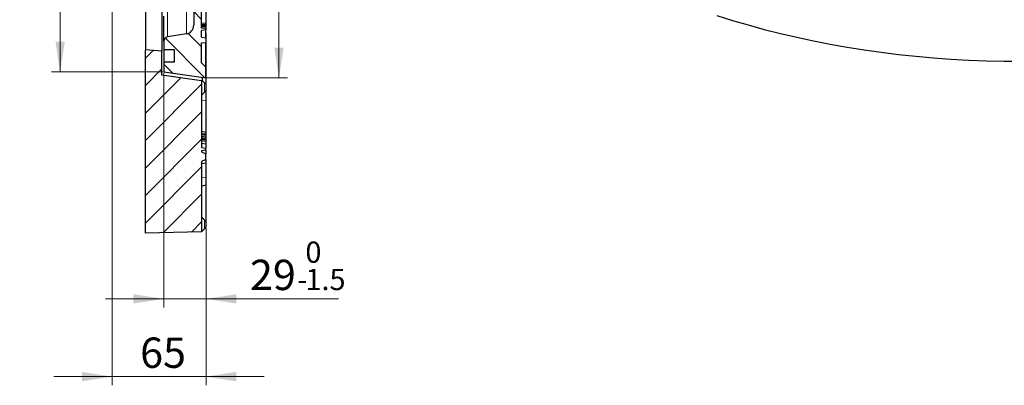
# Model space of a CAD drawing. Units: millimetres. Extents: x 0 to 420, y 0 to 297.
# Drawn here: x 212 to 326, y 100 to 142 of the extents above; entities that cross this region are included whole.
import ezdxf

# ---------------------------------------------------------------- set-up
doc = ezdxf.new("R2010")
doc.units = ezdxf.units.MM
doc.styles.add('SLDTEXTSTYLE0', font='TXT', dxfattribs={"width": 0.605})
doc.dimstyles.new('SLDDIMSTYLE0', dxfattribs={"dimtxt": 3.5, "dimasz": 3.5, "dimexe": 0, "dimexo": 0.0625, "dimgap": 0.875, "dimtad": 1, "dimlfac": 6, "dimrnd": 1e-09, "dimzin": 12, "dimdsep": 46, "dimtxsty": 'SLDTEXTSTYLE0', "dimsah": 1, "dimcen": 0.09, "dimadec": 0, "dimazin": 3, "dimtol": 1, "dimtp": 1, "dimtm": 1, "dimtfac": 1, "dimtdec": 0, "dimtofl": 0, "dimtmove": 0, "dimatfit": 3, "dimfxl": 0, "dimfrac": 2, "dimtolj": 1, "dimarcsym": 0})
doc.dimstyles.new('SLDDIMSTYLE4', dxfattribs={"dimtxt": 3.5, "dimasz": 3.5, "dimexe": 0, "dimexo": 0.0625, "dimgap": 0.875, "dimtad": 1, "dimdec": 0, "dimlfac": 6, "dimrnd": 1e-09, "dimzin": 12, "dimdsep": 46, "dimtxsty": 'SLDTEXTSTYLE0', "dimsah": 1, "dimcen": 0.09, "dimadec": 0, "dimazin": 3, "dimtol": 1, "dimtm": 1.5, "dimtfac": 1, "dimtdec": 1, "dimtmove": 0, "dimatfit": 0, "dimfxl": 0, "dimfrac": 2, "dimtolj": 1, "dimarcsym": 0})
doc.dimstyles.new('SLDDIMSTYLE5', dxfattribs={"dimtxt": 3.5, "dimasz": 3.5, "dimexe": 0, "dimexo": 0.0625, "dimgap": 0.875, "dimtad": 1, "dimlfac": 6, "dimrnd": 1e-09, "dimzin": 12, "dimdsep": 46, "dimtxsty": 'SLDTEXTSTYLE0', "dimsah": 1, "dimcen": 0.09, "dimadec": 0, "dimazin": 3, "dimtfac": 1, "dimtdec": 3, "dimtmove": 0, "dimatfit": 0, "dimfxl": 0, "dimfrac": 2, "dimtolj": 1, "dimtzin": 12, "dimarcsym": 0})
doc.dimstyles.new('SLDDIMSTYLE6', dxfattribs={"dimtxt": 3.5, "dimasz": 3.5, "dimexe": 0, "dimexo": 0.0625, "dimgap": 0.875, "dimtad": 1, "dimdec": 0, "dimlfac": 6, "dimrnd": 1e-09, "dimzin": 12, "dimdsep": 46, "dimtxsty": 'SLDTEXTSTYLE0', "dimsah": 1, "dimcen": 0.09, "dimadec": 0, "dimazin": 3, "dimtol": 1, "dimtp": 1, "dimtm": 1, "dimtfac": 1, "dimtdec": 0, "dimtofl": 0, "dimtmove": 0, "dimatfit": 3, "dimfxl": 0, "dimfrac": 2, "dimtolj": 1, "dimarcsym": 0})

# ---------------------------------------------------------------- blocks, each defined once
blk = doc.blocks.new('_D_5')
at = {"color": 7, "linetype": 'Continuous', "lineweight": 0}
for p, q in [((228.42, 135.7), (228.42, 108.6)), ((233.3, 117.77), (233.3, 108.6)), ((228.42, 109.6), (221.69, 109.6)), ((233.3, 109.6), (228.42, 109.6)), ((233.3, 109.6), (248.62, 109.6))]:
    blk.add_line(p, q, dxfattribs=at)
at = {"color": 7, "linetype": 'Continuous', "lineweight": 18}
for points in [[(228.42, 109.6), (224.92, 110.14), (224.92, 109.07)], [(233.3, 109.6), (236.8, 109.07), (236.8, 110.14)]]:
    blk.add_solid(points, dxfattribs=at)
at = {"color": 7, "linetype": 'Continuous', "lineweight": 18, "attachment_point": 1, "style": 'SLDTEXTSTYLE0'}
for s, insert, char_height in [('0', (244.78, 116.22), 2.45), ('29', (238.38, 114.12), 3.5), ('1.5', (244.78, 113.07), 2.45), ('-', (243.86, 113.07), 2.45)]:
    blk.add_mtext(s, dxfattribs=dict(at, insert=insert, char_height=char_height))
blk = doc.blocks.new('_D_6')
at = {"color": 7, "linetype": 'Continuous', "lineweight": 0}
for p, q in [((222.46, 187.07), (222.46, 99.63)), ((233.3, 117.77), (233.3, 99.63)), ((222.46, 100.63), (215.73, 100.63)), ((233.3, 100.63), (222.46, 100.63)), ((233.3, 100.63), (240.03, 100.63))]:
    blk.add_line(p, q, dxfattribs=at)
at = {"color": 7, "linetype": 'Continuous', "lineweight": 18}
for points in [[(222.46, 100.63), (218.96, 101.17), (218.96, 100.09)], [(233.3, 100.63), (236.8, 100.09), (236.8, 101.17)]]:
    blk.add_solid(points, dxfattribs=at)
at = {"color": 7, "linetype": 'Continuous', "lineweight": 18, "insert": (225.69, 105.14), "char_height": 3.5, "attachment_point": 1, "style": 'SLDTEXTSTYLE0'}
blk.add_mtext('65', dxfattribs=at)
blk = doc.blocks.new('_D_7')
at = {"color": 7, "linetype": 'Continuous', "lineweight": 0}
for p, q in [((233.4, 241.61), (242.73, 241.61)), ((241.73, 135.11), (241.73, 241.61)), ((233.4, 135.11), (242.73, 135.11))]:
    blk.add_line(p, q, dxfattribs=at)
at = {"color": 7, "linetype": 'Continuous', "lineweight": 18}
for points in [[(241.73, 241.61), (241.19, 238.11), (242.27, 238.11)], [(241.73, 135.11), (242.27, 138.61), (241.19, 138.61)]]:
    blk.add_solid(points, dxfattribs=at)
at = {"color": 7, "linetype": 'Continuous', "lineweight": 18, "attachment_point": 1, "rotation": 90, "style": 'SLDTEXTSTYLE0'}
for s, insert, char_height in [('±1', (238.27, 193.09), 2.45), ('639', (237.22, 185.42), 3.5), ('%%c', (237.22, 180.25), 3.5)]:
    blk.add_mtext(s, dxfattribs=dict(at, insert=insert, char_height=char_height))
blk = doc.blocks.new('_D_8')
at = {"color": 7, "linetype": 'Continuous', "lineweight": 0}
for p, q in [((228.32, 240.93), (215.45, 240.93)), ((216.45, 240.93), (216.45, 135.8)), ((228.32, 135.8), (215.45, 135.8))]:
    blk.add_line(p, q, dxfattribs=at)
at = {"color": 7, "linetype": 'Continuous', "lineweight": 18}
for points in [[(216.45, 240.93), (215.91, 237.43), (216.99, 237.43)], [(216.45, 135.8), (216.99, 139.3), (215.91, 139.3)]]:
    blk.add_solid(points, dxfattribs=at)
at = {"color": 7, "linetype": 'Continuous', "lineweight": 18, "attachment_point": 1, "rotation": 90, "style": 'SLDTEXTSTYLE0'}
for s, insert, char_height in [('±1', (212.99, 193.09), 2.45), ('631', (211.94, 185.42), 3.5), ('%%c', (211.94, 180.25), 3.5)]:
    blk.add_mtext(s, dxfattribs=dict(at, insert=insert, char_height=char_height))

msp = doc.modelspace()

# ---------------------------------------------------------------- hatches: boundary and pattern name
at = {"linetype": 'Continuous', "lineweight": 18}
h = msp.add_hatch(dxfattribs=at)
h.set_pattern_fill('DIN 201 grey cast iron', scale=0.5, angle=90, style=0, pattern_type=2)
h.set_pattern_definition([(135, (0, 0), (-1.5875, -1.5875), [])])
edge = h.paths.add_edge_path(flags=0)
edge.add_line((233.2979, 176.2266), (232.7979, 176.3606))
edge.add_line((232.7979, 176.3606), (232.7979, 178.2271))
edge.add_line((232.7979, 178.2271), (233.2979, 178.4091))
edge.add_line((233.2979, 178.4091), (233.2979, 180.0272))
edge.add_arc((233.3632, 180.858), 0.8333, 263.802573, 265.505576, ccw=False)
edge.add_arc((234.1779, 188.3606), 8.38, 189.365408, 263.802573, ccw=False)
edge.add_arc((225.4162, 186.9155), 0.5, 9.365408, 87)
edge.add_line((225.4424, 187.4148), (223.6136, 187.5107))
edge.add_arc((223.6311, 187.8435), 0.3333, 180, 267, ccw=False)
edge.add_line((223.2977, 187.8435), (223.2977, 188.8776))
edge.add_arc((223.6311, 188.8776), 0.3333, 93, 180, ccw=False)
edge.add_line((223.6136, 189.2104), (225.4424, 189.3063))
edge.add_arc((225.4162, 189.8056), 0.5, 273, 350.634592)
edge.add_arc((234.1779, 188.3606), 8.38, 96.027854, 170.634592, ccw=False)
edge.add_line((233.2979, 196.6942), (233.2979, 198.312))
edge.add_line((233.2979, 198.312), (232.7979, 198.494))
edge.add_line((232.7979, 198.494), (232.7979, 200.3606))
edge.add_line((232.7979, 200.3606), (233.2979, 200.4945))
edge.add_line((233.2979, 200.4945), (233.2979, 208.2266))
edge.add_line((233.2979, 208.2266), (232.7979, 208.3606))
edge.add_line((232.7979, 208.3606), (232.7979, 210.3606))
edge.add_line((232.7979, 210.3606), (233.2979, 210.4945))
edge.add_line((233.2979, 210.4945), (233.2979, 218.2266))
edge.add_line((233.2979, 218.2266), (232.7979, 218.3606))
edge.add_line((232.7979, 218.3606), (232.7979, 220.3606))
edge.add_line((232.7979, 220.3606), (233.2979, 220.4945))
edge.add_line((233.2979, 220.4945), (233.2979, 228.2266))
edge.add_line((233.2979, 228.2266), (232.7979, 228.3606))
edge.add_line((232.7979, 228.3606), (232.7979, 234.0189))
edge.add_line((232.7979, 234.0189), (233.2979, 234.1529))
edge.add_line((233.2979, 234.1529), (233.2979, 234.5494))
edge.add_line((233.2979, 234.5494), (232.7979, 234.6833))
edge.add_line((232.7979, 234.6833), (232.7979, 237.0378))
edge.add_line((232.7979, 237.0378), (233.2979, 237.1717))
edge.add_line((233.2979, 237.1717), (233.2979, 237.5682))
edge.add_line((233.2979, 237.5682), (232.7979, 237.7022))
edge.add_line((232.7979, 237.7022), (232.7979, 239.8606))
edge.add_line((232.7979, 239.8606), (233.2979, 240.3606))
edge.add_line((233.2979, 240.3606), (233.2979, 241.6106))
edge.add_line((233.2979, 241.6106), (228.4229, 240.9254))
edge.add_line((228.4229, 240.9254), (228.4229, 239.7772))
edge.add_line((228.4229, 239.7772), (229.6729, 239.7772))
edge.add_line((229.6729, 239.7772), (229.6729, 238.3606))
edge.add_line((229.6729, 238.3606), (228.4229, 238.3606))
edge.add_line((228.4229, 238.3606), (228.4229, 237.3709))
edge.add_arc((228.9229, 237.3709), 0.5, 180, 261)
edge.add_line((228.8446, 236.8771), (231.0376, 236.5297))
edge.add_arc((230.8812, 235.5421), 1, 0, 81, ccw=False)
edge.add_line((231.8812, 235.5421), (231.8812, 205.7281))
edge.add_arc((230.8812, 205.7281), 1, -88.5, 0, ccw=False)
edge.add_line((230.9074, 204.7285), (225.6181, 204.59))
edge.add_arc((225.6312, 204.0901), 0.5, 91.5, 180)
edge.add_line((225.1312, 204.0901), (225.1312, 203.431))
edge.add_arc((225.6312, 203.431), 0.5, 180, 268.5)
edge.add_line((225.6181, 202.9311), (230.9074, 202.7926))
edge.add_arc((230.8812, 201.793), 1, 0, 88.5, ccw=False)
edge.add_line((231.8812, 201.793), (231.8812, 198.9038))
edge.add_arc((230.8812, 198.9038), 1, 287.363384, 360, ccw=False)
edge.add_arc((234.1779, 188.3606), 10.0467, 107.363384, 167.731331)
edge.add_arc((223.8721, 190.6017), 0.5, 273, 347.731331, ccw=False)
edge.add_line((223.8982, 190.1024), (222.9382, 190.0521))
edge.add_arc((222.9644, 189.5527), 0.5, 93, 180)
edge.add_line((222.4644, 189.5527), (222.4644, 187.1684))
edge.add_arc((222.9644, 187.1684), 0.5, 180, 267)
edge.add_line((222.9382, 186.6691), (223.8982, 186.6187))
edge.add_arc((223.8721, 186.1194), 0.5, 12.268669, 87, ccw=False)
edge.add_arc((234.1779, 188.3606), 10.0467, 192.268669, 252.636616)
edge.add_arc((230.8812, 177.8173), 1, 0, 72.636616, ccw=False)
edge.add_line((231.8812, 177.8173), (231.8812, 174.9281))
edge.add_arc((230.8812, 174.9281), 1, -88.5, 0, ccw=False)
edge.add_line((230.9074, 173.9285), (225.6181, 173.79))
edge.add_arc((225.6312, 173.2901), 0.5, 91.5, 180)
edge.add_line((225.1312, 173.2901), (225.1312, 172.631))
edge.add_arc((225.6312, 172.631), 0.5, 180, 268.5)
edge.add_line((225.6181, 172.1311), (230.9074, 171.9926))
edge.add_arc((230.8812, 170.993), 1, 0, 88.5, ccw=False)
edge.add_line((231.8812, 170.993), (231.8812, 159.1939))
edge.add_line((231.8812, 159.1939), (231.6397, 159.1812))
edge.add_line((231.6397, 159.1812), (231.6397, 159.0167))
edge.add_line((231.6397, 159.0167), (231.8812, 159.004))
edge.add_line((231.8812, 159.004), (231.8812, 141.179))
edge.add_arc((230.8812, 141.179), 1, -81, 0, ccw=False)
edge.add_line((231.0376, 140.1914), (228.8446, 139.844))
edge.add_arc((228.9229, 139.3502), 0.5, 99, 180)
edge.add_line((228.4229, 139.3502), (228.4229, 138.3606))
edge.add_line((228.4229, 138.3606), (229.6729, 138.3606))
edge.add_line((229.6729, 138.3606), (229.6729, 136.9439))
edge.add_line((229.6729, 136.9439), (228.4229, 136.9439))
edge.add_line((228.4229, 136.9439), (228.4229, 135.7957))
edge.add_line((228.4229, 135.7957), (233.2979, 135.1106))
edge.add_line((233.2979, 135.1106), (233.2979, 136.3606))
edge.add_line((233.2979, 136.3606), (232.7979, 136.8606))
edge.add_line((232.7979, 136.8606), (232.7979, 139.148))
edge.add_line((232.7979, 139.148), (233.2979, 139.1917))
edge.add_line((233.2979, 139.1917), (233.2979, 139.7543))
edge.add_line((233.2979, 139.7543), (232.7979, 139.798))
edge.add_line((232.7979, 139.798), (232.7979, 140.598))
edge.add_line((232.7979, 140.598), (233.2979, 140.6417))
edge.add_line((233.2979, 140.6417), (233.2979, 140.8043))
edge.add_line((233.2979, 140.8043), (232.7979, 140.848))
edge.add_line((232.7979, 140.848), (232.7979, 148.3606))
edge.add_line((232.7979, 148.3606), (233.2979, 148.4945))
edge.add_line((233.2979, 148.4945), (233.2979, 156.2266))
edge.add_line((233.2979, 156.2266), (232.7979, 156.3606))
edge.add_line((232.7979, 156.3606), (232.7979, 158.3606))
edge.add_line((232.7979, 158.3606), (233.2979, 158.4945))
edge.add_line((233.2979, 158.4945), (233.2979, 166.2266))
edge.add_line((233.2979, 166.2266), (232.7979, 166.3606))
edge.add_line((232.7979, 166.3606), (232.7979, 168.3606))
edge.add_line((232.7979, 168.3606), (233.2979, 168.4945))
edge.add_line((233.2979, 168.4945), (233.2979, 176.2266))
h = msp.add_hatch(dxfattribs=at)
h.set_pattern_fill('DIN 201 grey cast iron', scale=0.5, style=0, pattern_type=2)
h.set_pattern_definition([(45, (0, 0), (-1.5875, 1.5875), [])])
h.paths.add_polyline_path([(228.2146, 135.4439), (228.2146, 138.1939), (226.2979, 138.3606), (226.2979, 117.1939), (232.7979, 117.3486), (232.7979, 125.4464), (233.2979, 125.6894), (233.2979, 126.3292), (232.7979, 126.5708), (232.7979, 126.682), (233.2979, 126.7702), (233.2979, 127), (232.7979, 127.0882), (232.7979, 134.7677)], flags=0)

# ---------------------------------------------------------------- linework, layer by layer
at = {"color": 7, "linetype": 'Continuous', "lineweight": 25}
for p, q in [((233.2979, 186.7104), (233.2979, 140.8556)), ((226.2979, 162.2583), (226.2979, 138.3606)), ((231.8812, 159.004), (231.8812, 141.179)), ((228.2146, 153.1293), (228.2146, 138.1939)), ((232.7979, 140.848), (232.7979, 148.3606)), ((233.2979, 144.2812), (233.2979, 141.3817)), ((228.4229, 139.3502), (228.4229, 142.2241)), ((233.2979, 141.3817), (232.7979, 141.4313)), ((233.2979, 141.2418), (232.7979, 141.2787)), ((233.2979, 141.2021), (232.7979, 141.2507)), ((233.2979, 141.1876), (232.7979, 141.2259)), ((233.2979, 141.0972), (232.7979, 141.1438)), ((233.2979, 141.0759), (232.7979, 141.1142)), ((233.2979, 141.0256), (232.7979, 141.073)), ((233.2979, 141.2418), (233.2979, 141.3817)), ((233.2979, 141.2021), (233.2979, 141.2418)), ((233.2979, 141.1876), (233.2979, 141.2021)), ((233.2979, 141.0972), (233.2979, 141.1876)), ((233.2979, 141.0759), (233.2979, 141.0972)), ((233.2979, 141.0256), (233.2979, 141.0759)), ((231.0376, 140.1914), (228.8446, 139.844)), ((233.2979, 140.9618), (232.7979, 141.0015)), ((233.2979, 140.9542), (232.7979, 140.998)), ((233.2979, 140.8043), (232.7979, 140.848)), ((232.7979, 140.848), (232.7979, 140.848)), ((233.2979, 140.8043), (232.7979, 140.848)), ((233.2979, 140.6417), (232.7979, 140.598)), ((232.7979, 139.798), (232.7979, 140.598)), ((233.2979, 140.9618), (233.2979, 141.0256)), ((233.2979, 140.9542), (233.2979, 140.9618)), ((233.2979, 140.9542), (233.2979, 140.8043)), ((233.2979, 140.8043), (233.2979, 140.6417)), ((233.2979, 140.8043), (233.2979, 140.8043)), ((233.2979, 139.7543), (233.2979, 140.6417)), ((233.2979, 140.229), (233.2979, 139.4222)), ((228.4229, 139.3502), (228.4229, 138.3606)), ((232.7979, 139.798), (233.2979, 139.7543)), ((232.7979, 139.148), (233.2979, 139.1917)), ((232.7979, 136.8606), (232.7979, 139.148)), ((233.2979, 139.7543), (233.2979, 139.1917)), ((233.2979, 139.3735), (233.2979, 134.3691)), ((233.2979, 136.3606), (233.2979, 139.1917)), ((226.2979, 117.1939), (226.2979, 138.3606)), ((228.2146, 138.1939), (226.2979, 138.3606)), ((228.2146, 135.4439), (228.2146, 138.1939)), ((229.6729, 138.3606), (228.4229, 138.3606)), ((228.4229, 138.3606), (228.4229, 136.9439)), ((229.6729, 136.9439), (229.6729, 138.3606)), ((228.4229, 136.9439), (228.4229, 135.7957)), ((229.6729, 136.9439), (228.4229, 136.9439)), ((233.2979, 136.3606), (232.7979, 136.8606)), ((232.7979, 134.7677), (228.2146, 135.4439)), ((228.4229, 135.7957), (233.2979, 135.1106)), ((233.2979, 135.1106), (233.2979, 136.3606)), ((232.7979, 134.7677), (232.7979, 134.7839)), ((232.7979, 134.7677), (232.7979, 127.0882)), ((232.8874, 134.7768), (232.8874, 135.1682)), ((233.2979, 134.3691), (233.128, 134.5391)), ((233.2979, 134.3691), (233.2979, 133.641)), ((233.2979, 133.641), (233.2979, 132.5094)), ((233.2979, 132.5094), (233.2979, 128.8044)), ((233.2979, 128.8044), (232.7979, 128.9087)), ((233.2979, 128.5969), (232.7979, 128.6654)), ((233.2979, 128.4933), (232.7979, 128.5953)), ((233.2979, 128.4524), (232.7979, 128.5242)), ((233.2979, 128.8044), (233.2979, 128.5969)), ((233.2979, 128.5969), (233.2979, 128.4933)), ((233.2979, 128.268), (232.7979, 128.363)), ((233.2979, 128.2228), (232.7979, 128.2945)), ((233.2979, 128.0508), (232.7979, 128.1503)), ((233.2979, 128.0178), (232.7979, 128.0929)), ((233.2979, 127.9044), (232.7979, 128.0018)), ((233.2979, 127.7754), (232.7979, 127.8636)), ((233.2979, 127.4502), (232.7979, 127.5386)), ((233.2979, 128.4933), (233.2979, 128.4524)), ((233.2979, 128.4524), (233.2979, 128.268)), ((233.2979, 128.268), (233.2979, 128.2228)), ((233.2979, 128.2228), (233.2979, 128.0508)), ((233.2979, 128.0508), (233.2979, 128.0178)), ((233.2979, 128.0178), (233.2979, 127.9044)), ((233.2979, 127.9044), (233.2979, 127.7754)), ((233.2979, 127.7754), (233.2979, 127.4502)), ((233.2979, 127.4502), (233.2979, 127)), ((232.7979, 127.0882), (233.2979, 127)), ((233.2979, 126.7702), (232.7979, 126.682)), ((233.2979, 126.7696), (232.7979, 126.6819)), ((232.7979, 126.682), (232.7979, 126.5708)), ((232.7979, 126.5708), (233.2979, 126.3292)), ((233.2979, 126.7702), (233.2979, 127)), ((233.2979, 126.7702), (233.2979, 126.7696)), ((233.2979, 126.7696), (233.2979, 126.3292)), ((233.2979, 125.6894), (233.2979, 126.3292)), ((233.2979, 125.6894), (232.7979, 125.4464)), ((232.7979, 125.4464), (232.7979, 117.3486)), ((233.2979, 125.2851), (232.7979, 125.1969)), ((233.2979, 125.6184), (233.0687, 125.578)), ((233.2979, 125.6894), (233.2979, 125.6184)), ((233.2979, 125.6184), (233.2979, 125.2851)), ((233.2979, 125.2851), (233.2979, 123.6551)), ((233.2979, 123.6551), (233.2979, 122.7661)), ((232.7979, 122.6322), (233.2979, 122.7661)), ((233.2979, 122.7661), (233.2979, 118.5331)), ((233.2979, 118.5331), (233.128, 118.7031)), ((233.2979, 118.5331), (233.2979, 117.868)), ((232.7979, 117.3486), (226.2979, 117.1939)), ((233.128, 117.6979), (233.2979, 117.868))]:
    msp.add_line(p, q, dxfattribs=at)
at = {"color": 8, "linetype": 'Continuous', "lineweight": 18}
for p, q in [((228.8446, 142.689), (228.8446, 139.844)), ((231.0376, 140.1914), (231.0376, 142.9901)), ((233.128, 134.5391), (233.128, 133.4709)), ((233.2979, 132.5094), (232.7979, 132.4747)), ((233.2979, 123.6551), (232.7979, 123.6204)), ((233.128, 118.7031), (233.128, 117.6979))]:
    msp.add_line(p, q, dxfattribs=at)
at = {"color": 7, "linetype": 'Continuous', "lineweight": 25, "flags": 128}
for points in [[(292.3221, 142.3157), (294.1154, 141.7521), (295.9359, 141.2185), (297.7822, 140.7153), (299.6527, 140.2429), (301.5459, 139.8016), (303.4603, 139.3919), (305.3943, 139.014), (307.3462, 138.6683), (309.3145, 138.3551), (311.2976, 138.0746), (313.2938, 137.8271), (315.3015, 137.6127), (317.319, 137.4316), (319.3446, 137.2841), (321.3768, 137.1701), (323.4138, 137.0899), (325.4539, 137.0434), (327.4955, 137.0307)], [(233.2979, 133.641), (233.1444, 133.4874), (233.128, 133.4709)]]:
    msp.add_lwpolyline(points, dxfattribs=at)
at = {"color": 7, "linetype": 'Continuous', "lineweight": 25}
for centre, radius, start, end in [((230.8812, 141.179), 1, 279, 0), ((228.9229, 139.3502), 0.5, 99, 180)]:
    msp.add_arc(centre, radius, start, end, dxfattribs=at)
for points, knots in [([(232.7979, 134.7839), (232.8015, 134.7843), (232.8087, 134.7851), (232.8506, 134.781), (232.8811, 134.7775), (232.8874, 134.7768)], [0, 0, 0, 0, 0.44271943, 0.88541348, 1, 1, 1, 1]), ([(232.8874, 134.7768), (232.9222, 134.7428), (232.9965, 134.6703), (233.0823, 134.5847), (233.128, 134.5391)], [0, 0, 0, 0, 0.468320045, 1, 1, 1, 1]), ([(233.128, 133.4709), (233.0768, 133.4195), (232.9893, 133.3316), (232.8876, 133.2276), (232.8292, 133.1669), (232.8018, 133.1374), (232.799, 133.1335), (232.7979, 133.1319)], [0, 0, 0, 0, 0.3425516, 0.58584262, 0.76405978, 0.90514891, 1, 1, 1, 1]), ([(232.7979, 119.0262), (232.8003, 119.0244), (232.8049, 119.021), (232.8424, 118.9852), (232.9102, 118.9193), (233.0109, 118.8199), (233.0892, 118.7418), (233.128, 118.7031)], [0, 0, 0, 0, 0.13930411, 0.27801727, 0.47050435, 0.73737078, 1, 1, 1, 1]), ([(233.128, 117.6979), (233.0769, 117.6467), (232.9896, 117.5591), (232.8879, 117.4557), (232.8295, 117.3954), (232.8018, 117.3661), (232.7991, 117.3624), (232.7979, 117.3609)], [0, 0, 0, 0, 0.34239266, 0.5847797, 0.76273014, 0.90379006, 1, 1, 1, 1])]:
    msp.add_open_spline(points, degree=3, knots=knots, dxfattribs=at)

# ---------------------------------------------------------------- dimensions: what is measured, and where the dimension line sits
at = {"color": 7, "linetype": 'Continuous', "lineweight": 18}
for base, p1, p2, dimstyle, picture, middle in [((241.7333, 241.6106), (233.2979, 135.1106), (233.2979, 241.6106), 'SLDDIMSTYLE0', '_D_7', (241.7333, 188.3606)), ((216.4526, 135.7957), (228.4229, 240.9254), (228.4229, 135.7957), 'SLDDIMSTYLE6', '_D_8', (216.4526, 188.3606))]:
    dim = msp.add_linear_dim(base=base, p1=p1, p2=p2, angle=90, text='%%c<>', dimstyle=dimstyle, dxfattribs=at)
    dim.commit()
    dim.dimension.update_dxf_attribs({"geometry": picture, "text_midpoint": middle, "dimtype": 160})
for base, p2, dimstyle, picture, middle in [((222.4644, 100.6278), (222.4644, 187.1684), 'SLDDIMSTYLE5', '_D_6', (227.8812, 100.6278)), ((228.4229, 109.6046), (228.4229, 135.7957), 'SLDDIMSTYLE4', '_D_5', (243.4994, 109.6046))]:
    dim = msp.add_linear_dim(base=base, p1=(233.2979, 117.868), p2=p2, angle=0, dimstyle=dimstyle, dxfattribs=at)
    dim.commit()
    dim.dimension.update_dxf_attribs({"geometry": picture, "text_midpoint": middle, "dimtype": 160})

doc.saveas('drawing.dxf')
